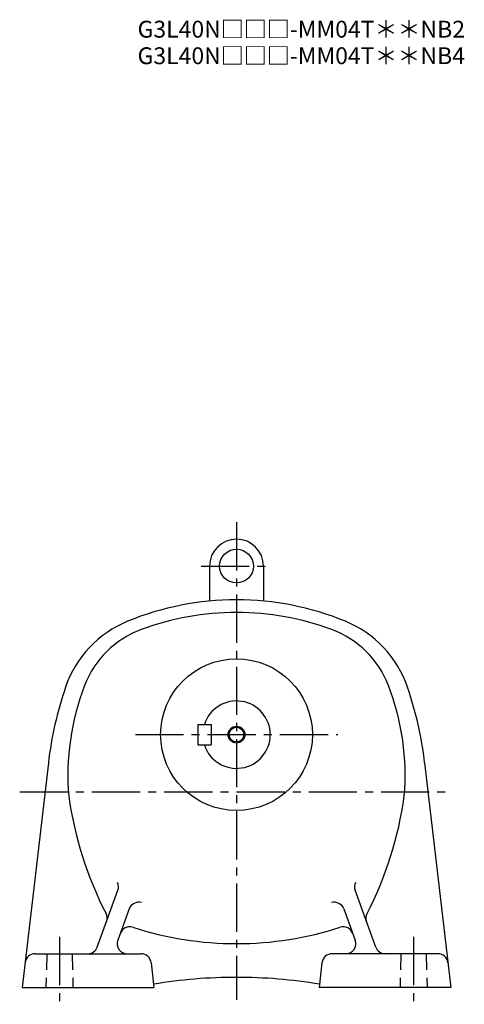
# Model space of a CAD drawing. Extents: x 94 to 972, y 78 to 802.
# Drawn here: x 709 to 972, y 78 to 662 of the extents above; entities that cross this region are included whole.
import ezdxf

# ---------------------------------------------------------------- set-up
doc = ezdxf.new("R2010")
doc.units = 0
doc.header["$LTSCALE"] = 3
doc.header["$MEASUREMENT"] = 0
doc.linetypes.add('HIDDEN2', pattern=[4.7625, 3.175, -1.5875])
doc.linetypes.add('sekkei(A2)', pattern=[14.2875, 9.525, -1.5875, 1.5875, -1.5875])
doc.layers.get('0').update_dxf_attribs({"linetype": 'CONTINUOUS'})
for name, color, linetype in [('CENTER', 3, 'sekkei(A2)'), ('HIDS', 1, 'HIDDEN2'), ('HOJO', 4, 'CONTINUOUS')]:
    doc.layers.add(name, color=color, linetype=linetype)
doc.layers.add('TITLE', color=4, linetype='CONTINUOUS', plot=False)
doc.styles.get("Standard").update_dxf_attribs({"font": 'simplex.shx', "bigfont": 'extfont.shx'})

msp = doc.modelspace()

# ---------------------------------------------------------------- linework, layer by layer
for p, q in [((821.25, 338), (821.25, 317.25)), ((853.25, 338), (853.25, 317.25)), ((814.25, 244), (822.25, 244)), ((814.25, 244), (814.25, 232)), ((822.25, 244), (822.25, 232)), ((814.25, 232), (822.25, 232)), ((725.68, 221.23), (710.15, 88)), ((948.82, 221.23), (964.35, 88)), ((754.69, 111.95), (766.95, 145.65)), ((919.81, 111.95), (907.55, 145.65)), ((773.57, 134.59), (766.82, 116.05)), ((900.93, 134.59), (907.68, 116.05)), ((717.82, 108), (780.62, 108)), ((956.68, 108), (893.88, 108)), ((786.58, 102.68), (788.25, 88)), ((887.92, 102.68), (886.25, 88)), ((710.15, 88), (788.25, 88)), ((964.35, 88), (886.25, 88))]:
    msp.add_line(p, q)
for centre, radius in [((837.25, 338), 10), ((837.25, 238), 45), ((837.25, 238), 4.35)]:
    msp.add_circle(centre, radius)
for centre, radius, start, end in [((837.25, 338), 16, 0, 180), ((837.25, 148), 170, 90, 112.3343), ((837.25, 148), 170, 67.6657, 90), ((837.25, 148), 162.5, 90, 110.3295), ((837.25, 148), 162.5, 69.67047, 90), ((797.35, 245.12), 65, 112.3345, 161.086), ((877.15, 245.12), 65, 18.914, 67.6655), ((800.77, 246.46), 57.5, 110.3297, 158.9818), ((873.73, 246.46), 57.5, 21.01819, 69.6703), ((939.25, 196.5), 215, 161.0858, 173.3952), ((885.25, 214), 148, 158.9816, 184.8806), ((789.25, 214), 148, 355.11945, 21.0184), ((735.25, 196.5), 215, 6.6048, 18.9142), ((837.25, 238), 20, 197.4576, 162.5424), ((951.75, 231), 216, 187.8744, 207.3318), ((722.75, 231), 216, 332.66815, 352.12561), ((761.32, 147.7), 6, 340.00018, 25.6626), ((913.18, 147.7), 6, 154.3374, 199.9998), ((779.21, 132.54), 6, 74.22489, 159.9997), ((895.29, 132.54), 6, 20.00029, 105.7751), ((754.53, 129.07), 6, 340.0004, 27.33163), ((919.97, 129.07), 6, 152.6684, 199.9996), ((773.91, 117.98), 6, 72.09276, 159.9997), ((837.25, 314), 200, 252.0927, 270), ((837.25, 314), 200, 270, 287.90729), ((900.59, 117.98), 6, 20.00026, 107.9072), ((749.05, 114), 6, 270, 340.00009), ((772.46, 114), 6, 160.0004, 270), ((902.04, 114), 6, 270, 19.99962), ((925.45, 114), 6, 199.99989, 270), ((717.82, 102), 6, 90, 173.3526), ((780.62, 102), 6, 6.50015, 90), ((893.88, 102), 6, 90, 173.4998), ((956.68, 102), 6, 6.64766, 90), ((837.25, -206), 300, 90, 99.44327), ((837.25, -206), 300, 80.55681, 90)]:
    msp.add_arc(centre, radius, start, end)
at = {"layer": 'CENTER'}
for p, q in [((837.25, 363.98), (837.25, 80.72)), ((816.21, 338), (858.29, 338)), ((777.25, 238), (897.25, 238)), ((708.67, 204), (965.83, 204)), ((732.25, 118), (732.25, 78)), ((942.25, 118), (942.25, 78))]:
    msp.add_line(p, q, dxfattribs=at)
at = {"layer": 'HIDS'}
for p, q in [((724.75, 108), (724.25, 88)), ((739.75, 108), (740.25, 88)), ((934.75, 108), (934.25, 88)), ((949.75, 108), (950.25, 88))]:
    msp.add_line(p, q, dxfattribs=at)
at = {"layer": 'HOJO'}
msp.add_circle((837.25, 238), 5, dxfattribs=at)

# ---------------------------------------------------------------- texts
at = {"layer": 'TITLE'}
for s, p in [('G3L40N□□□-MM04T＊＊NB2', (778.55, 651.58)), ('G3L40N□□□-MM04T＊＊NB4', (778.55, 635.83))]:
    msp.add_text(s, height=10, dxfattribs=at).set_placement(p)

doc.saveas('drawing.dxf')
